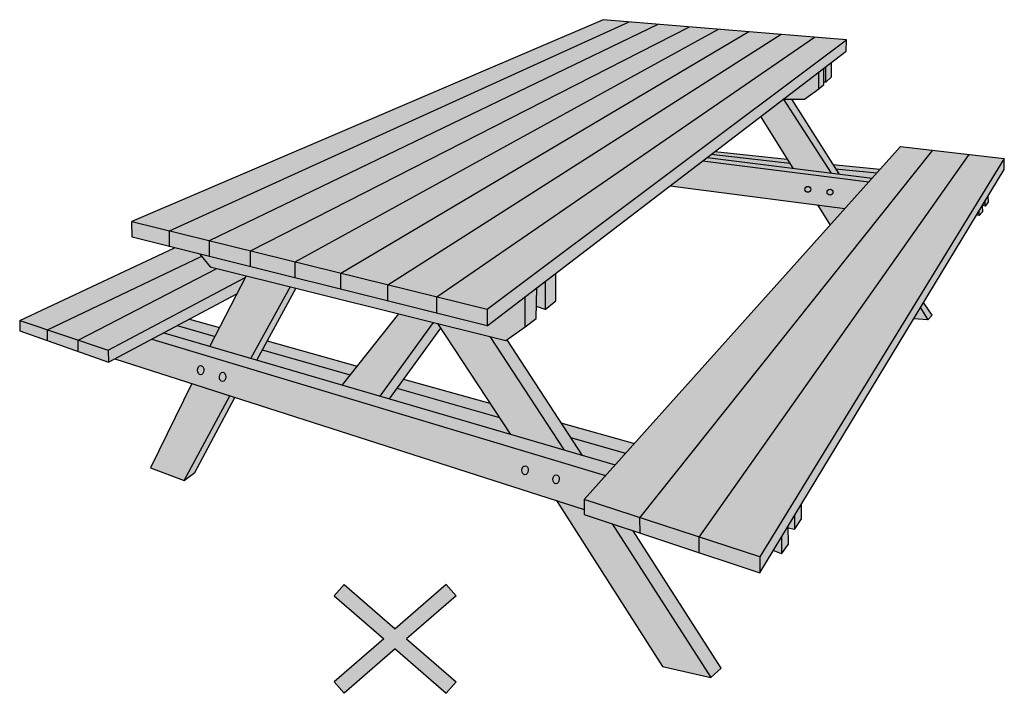
# Model space of a CAD drawing. Units: millimetres. Extents: x -2.3 to 14.9, y -7.8 to 12.4.
# Drawn here: x 11.5 to 14.9, y -4.8 to -2.5 of the extents above; entities that cross this region are included whole.
import ezdxf

# ---------------------------------------------------------------- set-up
doc = ezdxf.new("R2010")
doc.units = ezdxf.units.MM

# ---------------------------------------------------------------- blocks, each defined once
blk = doc.blocks.new('Mesa Picnic Inacc')
h = blk.add_hatch(color=9)
h.dxf.hatch_style = 1
h.paths.add_polyline_path([(1.6415, 1.5289), (1.5516, 1.5362), (-0.0639, 0.8447), (0.065, 0.8129)])
h.paths.add_polyline_path([(1.7406, 1.5208), (1.6415, 1.5289), (0.065, 0.8129), (0.2021, 0.779)])
h.paths.add_polyline_path([(1.8485, 1.5119), (1.7406, 1.5208), (0.2021, 0.779), (0.3432, 0.7442)])
h.paths.add_polyline_path([(1.9479, 1.5038), (1.8485, 1.5119), (0.3434, 0.7443), (0.3434, 0.7442), (0.4956, 0.7066)])
h.paths.add_polyline_path([(2.0515, 1.4953), (1.9479, 1.5038), (0.4958, 0.7067), (0.4958, 0.7065), (0.6529, 0.6677)])
h.paths.add_polyline_path([(2.1623, 1.4862), (2.0515, 1.4953), (0.6529, 0.6677), (0.8143, 0.6278)])
h.paths.add_polyline_path([(2.2768, 1.4768), (2.1623, 1.4862), (0.8143, 0.6278), (0.982, 0.5864)])
h.paths.add_polyline_path([(2.3858, 1.4678), (2.2768, 1.4768), (0.982, 0.5864), (1.1541, 0.5439)])
h.paths.add_polyline_path([(0.1757, 0.7256), (0.1696, 0.7331), (0.0834, 0.7546), (-0.4483, 0.5058), (-0.3531, 0.4737)])
h.paths.add_polyline_path([(0.2279, 0.6833), (0.2053, 0.689), (0.1757, 0.7256), (-0.3531, 0.4737), (-0.2478, 0.4382)])
h.paths.add_polyline_path([(0.3248, 0.6522), (0.328, 0.6584), (0.2279, 0.6833), (-0.2478, 0.4382), (-0.1447, 0.4034)])
h.paths.add_polyline_path([(2.6818, 1.0887), (2.571, 1.1015), (1.4869, -0.1082), (1.6781, -0.1706)])
h.paths.add_polyline_path([(2.8063, 1.0744), (2.6818, 1.0887), (1.6781, -0.1706), (1.8815, -0.2371)])
h.paths.add_polyline_path([(2.9273, 1.0605), (2.8063, 1.0744), (1.8815, -0.2371), (2.0888, -0.3049)])
h = blk.add_hatch(color=8)
h.dxf.hatch_style = 1
h.paths.add_polyline_path([(0.0648, 0.8129), (-0.0639, 0.8447), (-0.0627, 0.7911), (0.0648, 0.7592)])
h.paths.add_polyline_path([(0.2021, 0.779), (0.065, 0.8129), (0.0648, 0.8128), (0.0648, 0.7592), (0.2021, 0.725)])
h.paths.add_polyline_path([(0.2021, 0.779), (0.2021, 0.779), (0.2021, 0.725), (0.3434, 0.6897), (0.3434, 0.7442)])
h.paths.add_polyline_path([(0.3434, 0.7442), (0.3434, 0.6897), (0.4964, 0.6516), (0.4958, 0.7065)])
h.paths.add_polyline_path([(0.6529, 0.6677), (0.4958, 0.7065), (0.4964, 0.6516), (0.6529, 0.6125)])
h.paths.add_polyline_path([(0.8143, 0.6279), (0.6529, 0.6677), (0.6529, 0.6125), (0.8143, 0.5722)])
h.paths.add_polyline_path([(0.8143, 0.6278), (0.8143, 0.6278), (0.8143, 0.5722), (0.982, 0.5304), (0.982, 0.5864)])
h.paths.add_polyline_path([(1.1541, 0.5439), (0.982, 0.5864), (0.982, 0.5304), (1.1541, 0.4874)])
h.paths.add_polyline_path([(2.3849, 1.4285), (2.3858, 1.4678), (1.1541, 0.5439), (1.1541, 0.4874)])
h = blk.add_hatch(color=8)
h.dxf.hatch_style = 1
h.paths.add_polyline_path([(1.3894, 0.6674), (1.3529, 0.6394), (1.3529, 0.543), (1.3894, 0.5729)])
h.paths.add_polyline_path([(1.3251, 0.6182), (1.2843, 0.587), (1.2843, 0.4835), (1.3226, 0.512)])
h.paths.add_polyline_path([(2.3332, 1.3889), (2.3151, 1.3751), (2.3151, 1.3221), (2.3332, 1.3388)])
h.paths.add_polyline_path([(2.3091, 1.3706), (2.2915, 1.3571), (2.2915, 1.2997), (2.3091, 1.3145)])
h = blk.add_hatch(color=252)
h.dxf.hatch_style = 1
h.paths.add_polyline_path([(0.1696, 0.7331), (0.2053, 0.689), (1.2185, 0.4364), (1.2843, 0.4835), (1.2843, 0.587), (1.1541, 0.4874)])
h.paths.add_polyline_path([(2.2915, 1.2997), (2.2915, 1.3571), (2.1697, 1.264), (2.2421, 1.264)])
h = blk.add_hatch(color=253)
h.dxf.hatch_style = 1
h.paths.add_polyline_path([(1.3529, 0.6394), (1.3251, 0.6182), (1.3236, 0.5534), (1.3529, 0.543)])
h.paths.add_polyline_path([(2.3151, 1.3751), (2.3091, 1.3706), (2.3091, 1.3227), (2.3151, 1.3221)])
h = blk.add_hatch(color=253)
h.dxf.hatch_style = 1
h.paths.add_polyline_path([(0.0045, 0.4411), (-0.1217, 0.3738), (1.4869, -0.1423), (1.4869, -0.1082), (1.56, -0.0265)])
edge = h.paths.add_edge_path(flags=16)
edge.add_ellipse((0.2475, 0.3122), major_axis=(0.0004, 0.0158), ratio=0.687234, start_angle=0, end_angle=360)
edge = h.paths.add_edge_path(flags=16)
edge.add_ellipse((0.1726, 0.3349), major_axis=(0.0004, 0.0158), ratio=0.687234, start_angle=0, end_angle=360)
edge = h.paths.add_edge_path(flags=16)
edge.add_ellipse((1.2844, -0.0081), major_axis=(0.0004, 0.0158), ratio=0.687234, start_angle=0, end_angle=360)
edge = h.paths.add_edge_path(flags=16)
edge.add_ellipse((1.3907, -0.0391), major_axis=(0.0004, 0.0158), ratio=0.687234, start_angle=0, end_angle=360)
h.paths.add_polyline_path([(0.479, 0.6208), (0.328, 0.6584), (0.204, 0.4171), (0.3438, 0.3761)])
h.paths.add_polyline_path([(0.2722, 0.2474), (0.1415, 0.2894), (0, 0), (0.1155, -0.043)], flags=17)
h.paths.add_polyline_path([(0.9696, 0.4984), (0.8509, 0.528), (0.6569, 0.2844), (0.7868, 0.2463)])
h.paths.add_polyline_path([(1.1631, 0.4502), (0.9838, 0.4949), (1.2347, 0.1151), (1.4182, 0.0613)])
h.paths.add_polyline_path([(1.5832, -0.1916), (1.4869, -0.1597), (1.4869, -0.1423), (1.3918, -0.1118), (1.7558, -0.6806), (1.9213, -0.7185)])
h.paths.add_polyline_path([(1.8928, 1.0522), (1.7819, 0.9674), (2.3811, 0.8896), (2.4632, 0.9811)])
h.paths.add_polyline_path([(2.2638, 0.9549, -1), (2.2436, 0.9549, -1)], flags=16)
h.paths.add_polyline_path([(2.3399, 0.945, -1), (2.3197, 0.945, -1)], flags=16)
h.paths.add_polyline_path([(2.1697, 1.264), (2.0917, 1.2043), (2.2025, 1.0272), (2.3341, 1.0107)])
h.paths.add_polyline_path([(2.3811, 0.8896), (2.2872, 0.9018), (2.3298, 0.8323)])
h.paths.add_polyline_path([(2.6397, 0.549), (2.6167, 0.511), (2.6648, 0.508)])
h = blk.add_hatch(color=8)
h.dxf.hatch_style = 1
h.paths.add_polyline_path([(0.4981, 0.616), (0.479, 0.6208), (0.3438, 0.3761), (0.3644, 0.3701)])
h.paths.add_polyline_path([(0.2899, 0.2417), (0.2722, 0.2474), (0.1155, -0.043), (0.1518, -0.0161)])
h.paths.add_polyline_path([(0.9944, 0.4788), (0.9838, 0.4949), (0.9696, 0.4984), (0.7868, 0.2463), (0.8187, 0.237)])
h.paths.add_polyline_path([(1.2222, 0.439), (1.2185, 0.4364), (1.1631, 0.4502), (1.4182, 0.0613), (1.4789, 0.0436)])
h.paths.add_polyline_path([(1.6544, -0.2153), (1.5832, -0.1916), (1.9213, -0.7185), (1.9568, -0.6867)])
h.paths.add_polyline_path([(2.1978, 1.264), (2.1697, 1.264), (2.3341, 1.0107), (2.3597, 1.0075)])
h.paths.add_polyline_path([(2.6508, 0.5672), (2.6397, 0.549), (2.6648, 0.508), (2.6796, 0.5236)])
h = blk.add_hatch(color=8)
h.dxf.hatch_style = 1
h.paths.add_polyline_path([(0.4, 0.4355), (0.3833, 0.4048), (0.6845, 0.319), (0.7086, 0.3493)], flags=17)
h.paths.add_polyline_path([(0.2369, 0.481), (0.1336, 0.5098), (0.0921, 0.4877), (0.2214, 0.4509)])
h.paths.add_polyline_path([(0.868, 0.3048), (0.845, 0.2733), (1.1963, 0.1733), (1.164, 0.2222)], flags=17)
h.paths.add_polyline_path([(1.407, 0.1544), (1.4397, 0.1039), (1.6287, 0.0501), (1.6591, 0.084)])
h.paths.add_polyline_path([(0.0462, 0.4633), (0.0045, 0.4411), (1.56, -0.0265), (1.5929, 0.0102)])
h.paths.add_polyline_path([(2.5011, 1.0235), (2.339, 1.0404), (2.3486, 1.025), (2.4899, 1.0109)])
h.paths.add_polyline_path([(2.183, 1.0584), (1.9346, 1.0842), (1.9227, 1.0751), (2.1917, 1.0444)])
h.paths.add_polyline_path([(1.9083, 1.0641), (1.8928, 1.0522), (2.4632, 0.9811), (2.4739, 0.9932)])
h = blk.add_hatch(color=8)
h.dxf.hatch_style = 1
h.paths.add_polyline_path([(1.6781, -0.1706), (1.4869, -0.1082), (1.4869, -0.1597), (1.6784, -0.2232)])
h.paths.add_polyline_path([(1.6781, -0.1706), (1.6784, -0.2232), (1.8815, -0.2907), (1.8815, -0.2371)])
h.paths.add_polyline_path([(2.0888, -0.3049), (1.8815, -0.2371), (1.8815, -0.2907), (2.0887, -0.3594)])
h.paths.add_polyline_path([(2.8515, 0.8981), (2.8514, 0.8994), (2.8522, 0.8993), (2.9271, 1.0228), (2.9273, 1.0605), (2.0888, -0.3049), (2.0887, -0.3594)])
h = blk.add_hatch(color=253)
h.dxf.hatch_style = 1
h.paths.add_polyline_path([(2.1917, 1.0444), (1.9227, 1.0751), (1.9083, 1.0641), (2.2025, 1.0272)])
h.paths.add_polyline_path([(2.3486, 1.025), (2.3597, 1.0075), (2.4739, 0.9932), (2.4899, 1.0109)])
h = blk.add_hatch(color=252)
h.dxf.hatch_style = 1
edge = h.paths.add_edge_path()
edge.add_ellipse((0.2475, 0.3122), major_axis=(0.0004, 0.0158), ratio=0.687234, start_angle=0, end_angle=360)
edge = h.paths.add_edge_path()
edge.add_ellipse((0.1726, 0.3349), major_axis=(0.0004, 0.0158), ratio=0.687234, start_angle=0, end_angle=360)
edge = h.paths.add_edge_path()
edge.add_ellipse((1.3907, -0.0391), major_axis=(0.0004, 0.0158), ratio=0.687234, start_angle=0, end_angle=360)
edge = h.paths.add_edge_path()
edge.add_ellipse((1.2844, -0.0081), major_axis=(0.0004, 0.0158), ratio=0.687234, start_angle=0, end_angle=360)
h.paths.add_polyline_path([(2.3197, 0.945, 1), (2.3399, 0.945, 1)])
h.paths.add_polyline_path([(2.2436, 0.9549, 1), (2.2638, 0.9549, 1)])
h = blk.add_hatch(color=253)
h.dxf.hatch_style = 1
h.paths.add_polyline_path([(2.1632, -0.2367), (2.1349, -0.2834), (2.1632, -0.2939)])
h.paths.add_polyline_path([(2.2075, -0.1637), (2.186, -0.1992), (2.1861, -0.2065), (2.2075, -0.2109)])
h.paths.add_polyline_path([(2.8413, 0.8814), (2.8324, 0.8667), (2.8413, 0.8649)])
h.paths.add_polyline_path([(2.8613, 0.9142), (2.8522, 0.8993), (2.8613, 0.8975)])
h = blk.add_hatch(color=8)
h.dxf.hatch_style = 1
h.paths.add_polyline_path([(2.186, -0.1992), (2.1632, -0.2367), (2.1632, -0.2939), (2.1869, -0.2612)])
h.paths.add_polyline_path([(2.2325, -0.1746), (2.2325, -0.1224), (2.2075, -0.1637), (2.2075, -0.2109)])
h.paths.add_polyline_path([(2.8714, 0.9309), (2.8613, 0.9142), (2.8613, 0.8975), (2.8722, 0.9107)])
h.paths.add_polyline_path([(2.8515, 0.8981), (2.8413, 0.8814), (2.8413, 0.8649), (2.8523, 0.8781)])
h = blk.add_hatch(color=8)
h.dxf.hatch_style = 1
h.paths.add_polyline_path([(0.2962, 0.5964), (0.3248, 0.6522), (-0.1447, 0.4034), (-0.1438, 0.362)])
h.paths.add_polyline_path([(-0.1447, 0.4034), (-0.2478, 0.4382), (-0.2478, 0.3988), (-0.1438, 0.362)])
h.paths.add_polyline_path([(-0.2478, 0.4382), (-0.3531, 0.4737), (-0.3531, 0.436), (-0.2478, 0.3988)])
h.paths.add_polyline_path([(-0.3531, 0.4737), (-0.4483, 0.5058), (-0.4483, 0.4697), (-0.3531, 0.436)])
h = blk.add_hatch(color=253)
h.dxf.hatch_style = 1
h.paths.add_polyline_path([(0.0921, 0.4877), (0.0462, 0.4633), (0.204, 0.4171), (0.2214, 0.4509)])
h.paths.add_polyline_path([(0.3833, 0.4048), (0.3644, 0.3701), (0.6569, 0.2844), (0.6845, 0.319)])
h.paths.add_polyline_path([(1.2347, 0.1151), (1.1963, 0.1733), (0.845, 0.2733), (0.8187, 0.237)])
h.paths.add_polyline_path([(1.5929, 0.0102), (1.6287, 0.0501), (1.4397, 0.1039), (1.4789, 0.0436)])
at = {"color": 4}
for p, q in [((0.2021, 0.779), (1.7406, 1.5208)), ((0.3434, 0.7443), (1.8485, 1.5119)), ((0.6529, 0.6677), (2.0515, 1.4953)), ((0.8143, 0.6278), (2.1623, 1.4862)), ((0.982, 0.5864), (2.2768, 1.4768)), ((2.3151, 1.3221), (2.3091, 1.3227)), ((2.0915, 1.2046), (2.2025, 1.0272)), ((1.6781, -0.1706), (2.6818, 1.0887)), ((1.9346, 1.0842), (2.183, 1.0584)), ((1.8815, -0.2371), (2.8063, 1.0744)), ((2.8308, 0.9034), (2.8303, 0.9035)), ((2.8613, 0.8975), (2.8522, 0.8993)), ((-0.0627, 0.7911), (-0.0639, 0.8447)), ((2.8413, 0.8649), (2.8323, 0.8667)), ((1.1541, 0.4874), (-0.0627, 0.7911)), ((0.2021, 0.725), (0.2021, 0.779)), ((0.3434, 0.6897), (0.3434, 0.7443)), ((-0.3531, 0.4737), (0.1757, 0.7256)), ((-0.2478, 0.4382), (0.2279, 0.6833)), ((0.6529, 0.6125), (0.6529, 0.6677)), ((0.8143, 0.5722), (0.8143, 0.6278)), ((0.982, 0.5304), (0.982, 0.5864)), ((1.1541, 0.5439), (1.1541, 0.4874)), ((2.6397, 0.549), (2.6648, 0.508)), ((2.6796, 0.5236), (2.6508, 0.5672)), ((2.6648, 0.508), (2.6167, 0.511)), ((2.6648, 0.508), (2.6796, 0.5236)), ((-0.3531, 0.436), (-0.3531, 0.4737)), ((-0.2478, 0.3988), (-0.2478, 0.4382)), ((-0.1447, 0.4034), (-0.1438, 0.362)), ((1.6784, -0.2232), (1.6781, -0.1706)), ((2.2075, -0.2109), (2.1861, -0.2065)), ((1.8815, -0.2907), (1.8815, -0.2371)), ((2.0888, -0.3049), (2.0887, -0.3594))]:
    blk.add_line(p, q, dxfattribs=at)
blk.add_lwpolyline([(-0.0639, 0.8447), (1.1541, 0.5439), (2.3858, 1.4678), (1.5516, 1.5362)], close=True, dxfattribs=at)
for points in [[(0.0648, 0.7582), (0.0648, 0.8128), (1.6415, 1.5289)], [(0.4964, 0.6516), (0.4958, 0.7067), (1.9479, 1.5038)], [(1.1541, 0.4874), (2.3849, 1.4285), (2.3858, 1.4678)], [(2.3332, 1.3889), (2.3332, 1.3388), (2.3151, 1.3221), (2.3151, 1.3751)], [(2.1697, 1.264), (2.2421, 1.264), (2.2915, 1.2997), (2.2915, 1.3571)], [(2.2915, 1.2997), (2.3091, 1.3145), (2.3091, 1.3706)], [(2.1693, 1.2647), (2.3341, 1.0107)], [(2.1981, 1.2635), (2.3597, 1.0075)], [(2.571, 1.1015), (2.9273, 1.0605), (2.0888, -0.3049), (1.4869, -0.1082), (2.571, 1.1015)], [(1.4869, -0.1082), (1.4869, -0.1597), (2.0887, -0.3594), (2.9271, 1.0228), (2.9273, 1.0605)], [(1.8928, 1.0522), (2.4632, 0.9811)], [(1.9083, 1.0641), (2.4745, 0.9931)], [(1.9227, 1.0751), (2.1917, 1.0444)], [(2.339, 1.0404), (2.5011, 1.0235)], [(2.3486, 1.025), (2.4899, 1.0109)], [(1.7819, 0.9674), (2.3811, 0.8896)], [(2.8714, 0.9309), (2.8722, 0.9107), (2.8613, 0.8975), (2.8613, 0.9142)], [(2.2872, 0.9018), (2.3298, 0.8323)], [(2.8515, 0.8983), (2.8523, 0.8781), (2.8413, 0.8649), (2.8413, 0.8816)], [(-0.4483, 0.5058), (0.0827, 0.7543)], [(0.1696, 0.7331), (0.2053, 0.689), (1.2185, 0.4364), (1.2843, 0.4835), (1.2843, 0.587)], [(-0.4483, 0.5058), (-0.1447, 0.4034), (0.3248, 0.6522)], [(0.328, 0.6584), (0.204, 0.4171)], [(1.3529, 0.543), (1.3894, 0.5729), (1.3894, 0.6674)], [(0.479, 0.6208), (0.3438, 0.3761)], [(0.4981, 0.616), (0.3644, 0.3701)], [(1.2843, 0.4835), (1.3226, 0.512), (1.3251, 0.6182)], [(1.3529, 0.6405), (1.3529, 0.543), (1.3234, 0.5534)], [(-0.4483, 0.5058), (-0.4483, 0.4697), (-0.1438, 0.362), (0.2962, 0.5964)], [(0.1336, 0.5098), (0.2369, 0.481)], [(0.8509, 0.528), (0.6569, 0.2844)], [(0.0921, 0.4877), (0.2214, 0.4509)], [(0.9696, 0.4984), (0.7868, 0.2463)], [(0.9944, 0.4788), (0.8187, 0.237)], [(0.9838, 0.4949), (1.2347, 0.1151)], [(0.0045, 0.4411), (1.56, -0.0265)], [(0.0459, 0.4634), (1.5929, 0.0102)], [(1.1631, 0.4502), (1.4182, 0.0613)], [(1.2222, 0.439), (1.4796, 0.0425)], [(0.4, 0.4355), (0.7086, 0.3493)], [(-0.1217, 0.3738), (1.4869, -0.1423)], [(0.3833, 0.4048), (0.6845, 0.319)], [(0.868, 0.3048), (1.164, 0.2222)], [(0.1415, 0.2894), (0, 0), (0.1155, -0.043), (0.1518, -0.0161), (0.2899, 0.2417)], [(0.845, 0.2733), (1.1963, 0.1733)], [(0.1155, -0.043), (0.2722, 0.2474)], [(1.407, 0.1544), (1.6591, 0.084)], [(1.4397, 0.1039), (1.6287, 0.0501)], [(1.3918, -0.1118), (1.7558, -0.6806), (1.9213, -0.7185), (1.9568, -0.6867), (1.6544, -0.2153)], [(2.2075, -0.1637), (2.2075, -0.2109), (2.2325, -0.1746), (2.2325, -0.1224)], [(1.5832, -0.1916), (1.9213, -0.7185)], [(2.1632, -0.2939), (2.1869, -0.2612), (2.186, -0.1992)], [(2.1632, -0.2367), (2.1632, -0.2939), (2.1349, -0.2834)]]:
    blk.add_lwpolyline(points, dxfattribs=at)
for centre in [(2.2537, 0.9549), (2.3298, 0.945)]:
    blk.add_circle(centre, 0.0101, dxfattribs=at)
for centre in [(0.1726, 0.3349), (0.2475, 0.3122), (1.2844, -0.0081), (1.3907, -0.0391)]:
    blk.add_ellipse(centre, major_axis=(0.0004, 0.0158), ratio=0.687234, dxfattribs=at)
blk = doc.blocks.new('A$C3142090A')
h = blk.add_hatch(color=1)
h.dxf.hatch_style = 1
h.paths.add_polyline_path([(-0.145, 0.7139), (-0.0283, 0.6124), (-0.0057, 0.6383), (-0.1188, 0.7367), (-0.0057, 0.8351), (-0.0283, 0.861), (-0.145, 0.7595), (-0.2616, 0.861), (-0.2842, 0.8351), (-0.1711, 0.7367), (-0.2842, 0.6383), (-0.2616, 0.6124)])
at = {"color": 1}
for p, q in [((-0.2842, 0.8351), (-0.2616, 0.861)), ((-0.2616, 0.861), (-0.145, 0.7595)), ((-0.0283, 0.861), (-0.145, 0.7595)), ((-0.0283, 0.861), (-0.0057, 0.8351)), ((-0.2842, 0.8351), (-0.1711, 0.7367)), ((-0.0057, 0.8351), (-0.1188, 0.7367)), ((-0.1711, 0.7367), (-0.2842, 0.6383)), ((-0.1188, 0.7367), (-0.0057, 0.6383)), ((-0.145, 0.7139), (-0.2616, 0.6124)), ((-0.145, 0.7139), (-0.0283, 0.6124)), ((-0.2842, 0.6383), (-0.2616, 0.6124)), ((-0.0283, 0.6124), (-0.0057, 0.6383))]:
    blk.add_line(p, q, dxfattribs=at)

msp = doc.modelspace()

# ---------------------------------------------------------------- block references
at = {"color": 252}
msp.add_blockref('Mesa Picnic Inacc', (11.9399, -4.0548), dxfattribs=at)
at = {"color": 254, "xscale": 1.5, "yscale": 1.5, "zscale": 1.5}
msp.add_blockref('A$C3142090A', (12.9964, -5.7458), dxfattribs=at)

doc.saveas('drawing.dxf')
